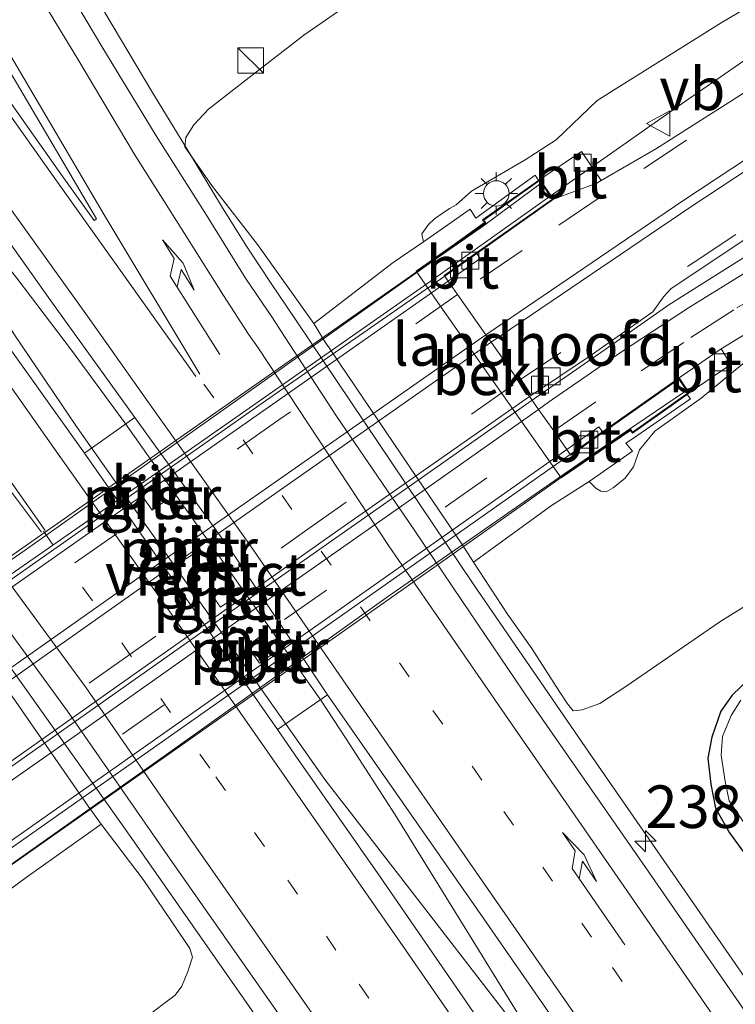
# Model space of a CAD drawing. Units: metres. Extents: x 239987 to 241140, y 450078 to 456251.
# Drawn here: x 240326 to 240368, y 456033 to 456091 of the extents above; entities that cross this region are included whole.
import ezdxf
from ezdxf.enums import TextEntityAlignment as Align

# ---------------------------------------------------------------- set-up
doc = ezdxf.new("R2010")
doc.units = ezdxf.units.M
doc.linetypes.add('VW-1-3_STREEP', pattern=[4, 1, -3])
doc.linetypes.add('VW-3-9_STREEP', pattern=[12, 3, -9])
doc.layers.get('0').update_dxf_attribs({"lineweight": 25})
for name, color, linetype, lineweight in [('B-ME-AM-KILOMETR-S-B1', 7, 'Continuous', 18), ('B-ME-BV-GELEIDECONSTRUCTIE-GELEIDERAIL-L-B1', 213, 'BV-GELEIDERAIL', 18), ('B-ME-BV-GELEIDECONSTRUCTIE-GELEIDERAIL-L-B2', 213, 'BV-GELEIDERAIL', 18), ('B-ME-GW-INSTEEKWATERGANG-L-B1', 10, 'Continuous', 25), ('B-ME-GW-KRUINLIJN-L-B1', 93, 'Continuous', 18), ('B-ME-GW-TEENLIJN-L-B1', 93, 'Continuous', 18), ('B-ME-IE-GRASLAND-GV-B6', 93, 'Continuous', 18), ('B-ME-IE-INRICHTINGSELEMENT-S-B1', 253, 'Continuous', 18), ('B-ME-IE-MEUBILAIR_WEGMEUBILAIR-LICHTMAST-S-B1', 8, 'Continuous', 18), ('B-ME-KW-LANDHOOFD-GV-B6', 173, 'Continuous', 18), ('B-ME-KW-LEUNING-L-B2', 8, 'Continuous', 18), ('B-ME-KW-PIJLER-GV-B6', 173, 'Continuous', 18), ('B-ME-KW-VIADUCT-GV-B7', 173, 'Continuous', 18), ('B-ME-OB-BEKLEDING-GV-B6', 253, 'Continuous', 18), ('B-ME-OG-WATER-GV-B6', 153, 'Continuous', 18), ('B-ME-VH-VERH_SOORT-BITUMEN-GV-B6', 8, 'IE-TERREINAFSCHEIDING-NATUURLIJK-HOUTWAL', 18), ('B-ME-VH-VERH_SOORT-BITUMEN-GV-B7', 8, 'IE-TERREINAFSCHEIDING-NATUURLIJK-HOUTWAL', 18), ('B-ME-VH-VERH_SOORT-GV-B6', 8, 'Continuous', 18), ('B-ME-VV-KOLK-S-B1', 8, 'Continuous', 18), ('B-ME-VW-MARKERING-13STREEP-045-L-B1', 255, 'VW-1-3_STREEP', 18), ('B-ME-VW-MARKERING-39STREEP-015-L-B1', 255, 'VW-3-9_STREEP', 18), ('B-ME-VW-MARKERING-39STREEP-015-L-B2', 255, 'VW-3-9_STREEP', 18), ('B-ME-VW-MARKERING-PIJLRE750-S-B1', 7, 'Continuous', 18), ('B-ME-VW-MARKERING-STREEP-015-L-B1', 7, 'Continuous', 18), ('B-ME-VW-MARKERING-STREEP-015-L-B2', 7, 'Continuous', 18), ('B-ME-VW-MARKERING-VLAKMARK-GV-B6', 7, 'Continuous', 18), ('B-ME-VW-MEUBILAIR_WEGMEUBILAIR-VERKEERSBORD-S-B1', 8, 'Continuous', 18)]:
    doc.layers.add(name, color=color, linetype=linetype, lineweight=lineweight)
doc.styles.add('NLCS-ISO', font='NLCS-ISO.TTF')
doc.linetypes.add('BV-GELEIDERAIL', pattern='A,10,-3,[108,NLCS.SHX,S=1,R=0,X=0,Y=0],-3', length=16)
doc.linetypes.add('IE-TERREINAFSCHEIDING-NATUURLIJK-HOUTWAL', pattern='A,7,-1.5,[67,NLCS.SHX,S=0.75,R=45,X=0,Y=0],-1.5,7,-1.5,[70,NLCS.SHX,S=0.75,R=0,X=0,Y=0],-1.5', length=20)

# ---------------------------------------------------------------- blocks, each defined once
blk = doc.blocks.new('d34gz_FeatureWriter_4_28_FMEBLOCK31')
at = {"layer": 'B-ME-VW-MARKERING-STREEP-015-L-B1'}
blk.add_polyline3d([(-28.979, -90.136, 22.916), (-34.606, -80.765, 22.766), (-41.833, -68.515, 22.621), (-48.534, -57.14, 22.494), (-50.437, -53.927, 22.458), (-52.54, -50.263, 22.426), (-58.092, -40.688, 22.355), (-63.794, -30.857, 22.315), (-69.309, -21.179, 22.269), (-72.659, -14.838, 22.259)], dxfattribs=at)
blk = doc.blocks.new('kast')
blk.add_line((-0.75, -0.75), (0.75, 0.75))
blk.add_lwpolyline([(-0.75, 0.75), (0.75, 0.75), (0.75, -0.75), (-0.75, -0.75)], close=True)
blk = doc.blocks.new('verkeersbord')
for p, q in [((0, 0.75), (-0.75, -0.625)), ((0.75, -0.625), (0, 0.75)), ((-0.75, -0.625), (0.75, -0.625))]:
    blk.add_line(p, q)
blk = doc.blocks.new('hecto')
for p, q in [((0, 0.625), (-0.625, 0)), ((0, -0.625), (0, 0.625)), ((-0.625, 0), (0.625, 0)), ((0.625, 0), (0, -0.625))]:
    blk.add_line(p, q)
blk = doc.blocks.new('kolk')
blk.add_lwpolyline([(-0.5, -0.5), (0.5, -0.5), (0.5, 0.5), (-0.5, 0.5)], close=True)
blk = doc.blocks.new('lantaarnpaal')
for p, q in [((0, 0.75), (0, 1.25)), ((-0.884, 0.884), (-0.53, 0.53)), ((0.53, 0.53), (0.884, 0.884)), ((-0.75, 0), (-1.25, 0)), ((0.75, 0), (1.25, 0)), ((-0.53, -0.53), (-0.884, -0.884)), ((0.53, -0.53), (0.884, -0.884)), ((0, -0.75), (0, -1.25))]:
    blk.add_line(p, q)
blk.add_circle((0, 0), 0.75)
blk = doc.blocks.new('pijlr')
for p, q in [((0, 0, 0.1), (5.45, 0, 0.1)), ((5.45, -0.75, 0.1), (4.7, 0, 0.1)), ((6.2, -0.75, 0.1), (5.45, 0, 0.1)), ((4, -0.75, 0.1), (5.45, -0.75, 0.1)), ((5.7, -1.05, 0.1), (4, -0.75, 0.1)), ((7.5, -0.75, 0.1), (5.7, -1.05, 0.1)), ((7.5, -0.75, 0.1), (6.2, -0.75, 0.1))]:
    blk.add_line(p, q)

msp = doc.modelspace()

# ---------------------------------------------------------------- linework, layer by layer
at = {"layer": 'B-ME-BV-GELEIDECONSTRUCTIE-GELEIDERAIL-L-B1'}
for points in [[(240387.229, 455985.047, 24.565), (240375.968, 456001.492, 24.303), (240362.419, 456021.361, 24.058), (240357.896, 456027.95, 23.98), (240352.296, 456037.038, 23.934), (240348.068, 456043.844, 23.899), (240345.205, 456048.323, 23.867), (240343.701, 456050.591, 23.72), (240332.19, 456066.875, 23.646), (240329.049, 456071.151, 23.63), (240325.846, 456075.368, 23.573), (240322.549, 456079.579, 23.505), (240319.236, 456083.848, 23.427), (240316.772, 456086.981, 23.361), (240314.228, 456090.112, 23.343), (240309.548, 456096.583, 23.277), (240304.875, 456103.081, 23.243), (240300.247, 456109.518, 23.213), (240295.561, 456116.007, 23.158), (240290.885, 456122.471, 23.113), (240286.199, 456128.948, 23.056), (240279.15, 456138.63, 23.003)], [(240266.354, 456124.851, 21.66), (240274.499, 456116.096, 22.293), (240282.465, 456107.135, 22.898), (240290.227, 456097.993, 22.963), (240297.859, 456088.686, 23.046), (240305.383, 456079.335, 23.142), (240310.33, 456073.027, 23.228), (240312.746, 456069.867, 23.236), (240315.168, 456066.657, 23.255), (240317.587, 456063.466, 23.318), (240319.959, 456060.257, 23.345), (240332.324, 456042.859, 23.515), (240339.188, 456033.04, 23.645), (240342.987, 456027.579, 23.685), (240349.308, 456017.357, 23.36), (240355.61, 456007.063, 23.007)], [(240319.778, 456112.102, 21.933), (240325.337, 456101.487, 22.589), (240331.012, 456090.975, 23.146), (240333.787, 456086.329, 23.199), (240335.869, 456082.905, 23.25), (240337.936, 456079.504, 23.268), (240339.331, 456077.254, 23.293), (240340.787, 456075.065, 23.383), (240342.255, 456072.888, 23.455), (240352.7, 456057.369, 23.505), (240359.5, 456047.482, 23.657), (240364.038, 456040.917, 23.703), (240370.867, 456031.048, 23.839), (240377.648, 456021.19, 23.986), (240386.662, 456007.957, 24.139), (240393.451, 455998.086, 23.898), (240400.234, 455988.167, 23.623)], [(240357.192, 456080.193, 29.595), (240365.338, 456085.914, 29.472), (240373.003, 456091.211, 29.385), (240378.446, 456095.032, 29.298), (240388.317, 456101.862, 28.71), (240398.081, 456108.703, 28.089)], [(240357.896, 456027.95, 23.98), (240355.383, 456031.139, 23.921), (240350.49, 456037.499, 23.926), (240346.396, 456042.772, 23.935), (240343.94, 456045.937, 23.909), (240341.664, 456049.159, 23.865), (240329.389, 456066.592, 23.683), (240325.66, 456072.101, 23.619), (240323.518, 456075.469, 23.565), (240319.931, 456081.107, 23.471), (240316.387, 456086.726, 23.364), (240314.228, 456090.112, 23.343)], [(240384.341, 456086.666, 28.435), (240373.157, 456079.48, 29.077), (240364.164, 456073.816, 29.54), (240360.873, 456071.49, 29.579), (240356.119, 456068.205, 29.65)]]:
    msp.add_polyline3d(points, dxfattribs=at)
at = {"layer": 'B-ME-BV-GELEIDECONSTRUCTIE-GELEIDERAIL-L-B2'}
for points in [[(240309.331, 456046.39, 29.598), (240320.589, 456054.589, 29.683), (240333.76, 456063.721, 29.726), (240350.133, 456075.184, 29.639), (240357.192, 456080.193, 29.595)], [(240356.119, 456068.205, 29.65), (240338.991, 456056.185, 29.729), (240321.073, 456043.565, 29.66)]]:
    msp.add_polyline3d(points, dxfattribs=at)
at = {"layer": 'B-ME-GW-INSTEEKWATERGANG-L-B1'}
msp.add_polyline3d([(240368.875, 456051.834, 22.468), (240367.881, 456050.888, 22.504), (240367.208, 456049.946, 22.537), (240366.674, 456048.422, 22.546), (240366.451, 456047.171, 22.724), (240366.629, 456045.653, 22.656), (240366.895, 456044.242, 22.698), (240367.713, 456042.797, 22.837), (240368.722, 456041.419, 22.763)], dxfattribs=at)
at = {"layer": 'B-ME-GW-KRUINLIJN-L-B1'}
for points in [[(240428.174, 456133.671, 27.751), (240425.924, 456131.171, 27.744), (240422.976, 456128.455, 27.706), (240419.336, 456125.403, 27.763), (240408.864, 456117.421, 27.977), (240398.134, 456110.078, 28.056), (240387.049, 456102.784, 28.306), (240377.258, 456096.318, 28.457), (240367.233, 456090.369, 28.604), (240359.936, 456085.812, 28.543), (240357.542, 456083.495, 28.757), (240355.711, 456082.33, 28.736), (240352.554, 456080.481, 28.703), (240351.666, 456079.683, 28.555), (240351.277, 456079.474, 28.324), (240350.846, 456079.178, 28.14), (240350.396, 456078.857, 28.057), (240350.026, 456078.519, 27.997), (240349.643, 456077.983, 27.971), (240349.737, 456077.497, 27.954)], [(240418.4373, 456101.4352, 27.9954), (240415.45, 456099.945, 28.033), (240409.904, 456096.394, 28.127), (240405.466, 456093.868, 28.158), (240398.371, 456089.563, 28.241), (240391.264, 456085.11, 28.315), (240382.894, 456079.65, 28.505), (240377.107, 456075.937, 28.527), (240372.704, 456073.271, 28.567), (240368.953, 456070.716, 28.655), (240366.064, 456068.328, 28.684), (240363.338, 456066.387, 28.758), (240362.433, 456065.284, 28.621), (240362.084, 456064.294, 28.3), (240361.589, 456063.619, 28.126), (240360.876, 456063.066, 28.091), (240360.477, 456062.831, 28.054), (240360.158, 456062.867, 28.044), (240359.863, 456063.034, 28.027), (240359.483, 456063.432, 28.052)]]:
    msp.add_polyline3d(points, dxfattribs=at)
at = {"layer": 'B-ME-GW-TEENLIJN-L-B1'}
for points in [[(240421.909, 456144.954, 22.226), (240420.685, 456142.313, 22.176), (240419.211, 456139.897, 22.204), (240417.217, 456138.034, 22.14), (240414.045, 456135.582, 22.111), (240407.504, 456131.014, 22.096), (240401.134, 456126.604, 22.143), (240394.736, 456122.588, 22.097), (240386.754, 456117.463, 22.074), (240378.794, 456112.656, 22.138), (240371.933, 456108.404, 22.083), (240364.107, 456103.293, 22.106), (240356.076, 456098.373, 22.105), (240349.069, 456094.07, 22.119), (240342.707, 456089.644, 22.235), (240339.488, 456087.16, 22.351), (240337.11, 456085.307, 22.36), (240336.242, 456084.385, 22.449), (240335.778, 456083.644, 22.498), (240335.717, 456083.095, 22.506), (240337.351, 456080.759, 22.477), (240339.978, 456077.346, 22.64), (240343.291, 456072.709, 22.723)], [(240352.678, 456058.69, 22.843), (240354.681, 456055.637, 22.9), (240356.104, 456053.624, 22.903), (240357.71, 456051.117, 22.889), (240358.198, 456050.369, 22.917), (240358.531, 456049.956, 22.999), (240359.068, 456050.01, 22.882), (240360.11, 456050.391, 22.757), (240361.638, 456051.383, 22.699), (240367.156, 456055.18, 22.562), (240370.328, 456057.167, 22.553), (240372.72, 456058.952, 22.509), (240374.968, 456060.829, 22.557), (240377.587, 456062.894, 22.58), (240381.499, 456065.591, 22.643), (240386.09, 456068.487, 22.669), (240390.536, 456071.486, 22.75), (240394.875, 456074.289, 22.737), (240400.378, 456078.093, 22.781), (240407.097, 456082.474, 22.657), (240413.268, 456086.284, 22.661), (240419.541, 456089.935, 22.771), (240425.349, 456093.357, 22.758), (240431.385, 456095.896, 22.733)], [(240330.802, 456043.309, 22.872), (240333.276, 456040.046, 22.834), (240335.739, 456036.418, 22.859), (240336.005, 456036.002, 22.906), (240336.161, 456035.487, 22.902), (240335.896, 456034.653, 22.81), (240335.549, 456033.792, 22.779), (240335.141, 456033.256, 22.76), (240334.436, 456032.727, 22.792), (240333.629, 456032.102, 22.813), (240332.909, 456031.609, 22.847), (240331.864, 456030.568, 22.856), (240330.55, 456029.691, 22.818), (240324.807, 456026.039, 22.923), (240319.531, 456022.827, 23.042), (240312.719, 456018.047, 23.079), (240305.822, 456012.868, 23.096), (240299.079, 456007.863, 23.06), (240293.023, 456003.462, 23.087), (240286.265, 455998.463, 23.134), (240279.269, 455992.657, 23.168)]]:
    msp.add_polyline3d(points, dxfattribs=at)
at = {"layer": 'B-ME-IE-GRASLAND-GV-B6'}
for points in [[(240277.779, 456143.536, 22.385), (240287.114, 456130.795, 22.458), (240295.933, 456118.653, 22.513), (240304.583, 456106.581, 22.629), (240310.415, 456098.517, 22.666), (240318.066, 456087.821, 22.761), (240324.782, 456078.321, 22.835), (240327.844, 456074.036, 22.89), (240332.782, 456067.188, 22.98), (240329.814, 456065.087, 22.994), (240324.404, 456072.677, 22.918), (240316.707, 456083.545, 22.823), (240308.931, 456094.479, 22.722), (240300.057, 456106.694, 22.625), (240291.543, 456118.517, 22.543), (240282.963, 456130.259, 22.45), (240276.682, 456138.869, 22.405)], [(240428.174, 456133.671, 27.751), (240425.924, 456131.171, 27.744), (240422.976, 456128.455, 27.706), (240419.336, 456125.403, 27.763), (240408.864, 456117.421, 27.977), (240398.134, 456110.078, 28.056), (240387.049, 456102.784, 28.306), (240377.258, 456096.318, 28.457), (240367.233, 456090.369, 28.604), (240359.936, 456085.812, 28.543), (240357.542, 456083.495, 28.757), (240355.711, 456082.33, 28.736), (240352.554, 456080.481, 28.703), (240351.666, 456079.683, 28.555), (240351.277, 456079.474, 28.324), (240350.846, 456079.178, 28.14), (240350.396, 456078.857, 28.057), (240350.026, 456078.519, 27.997), (240349.643, 456077.983, 27.971), (240349.737, 456077.497, 27.954)], [(240279.778, 456114.026, 22.209), (240283.217, 456109.939, 22.258), (240286.795, 456105.532, 22.308), (240290.13, 456101.355, 22.349), (240296.655, 456092.818, 22.417), (240304.549, 456082.549, 22.524), (240310.594, 456074.601, 22.577), (240317.176, 456065.837, 22.684), (240321.732, 456059.625, 22.733), (240328.814, 456049.937, 22.733), (240334.728, 456041.437, 22.906), (240341.864, 456031.246, 23.035), (240349.441, 456020.203, 23.161), (240358.894, 456006.567, 23.338), (240367.343, 455994.165, 23.505), (240375.584, 455981.954, 23.679), (240383.763, 455969.823, 23.861), (240392.182, 455957.233, 24.055), (240399.487, 455946.487, 24.23), (240406.626, 455935.634, 24.399), (240414.732, 455923.324, 24.589), (240422.862, 455911.004, 24.769)], [(240352.678, 456058.69, 22.843), (240357.258, 456062.025, 26.401), (240359.483, 456063.432, 28.052), (240359.863, 456063.034, 28.027), (240360.158, 456062.867, 28.044), (240360.477, 456062.831, 28.054), (240360.876, 456063.066, 28.091), (240361.589, 456063.619, 28.126), (240362.084, 456064.294, 28.3), (240362.433, 456065.284, 28.621), (240363.338, 456066.387, 28.758), (240366.064, 456068.328, 28.684), (240368.953, 456070.716, 28.655), (240372.704, 456073.271, 28.567), (240377.107, 456075.937, 28.527), (240382.894, 456079.65, 28.505), (240391.264, 456085.11, 28.315), (240398.371, 456089.563, 28.241), (240405.466, 456093.868, 28.158), (240409.904, 456096.394, 28.127), (240415.45, 456099.945, 28.033), (240421.883, 456103.154, 27.952), (240426.487, 456105.287, 27.881)], [(240375.719, 456090.923, 28.683), (240370.259, 456087.333, 28.741), (240363.431, 456082.991, 28.775), (240360.181, 456081.101, 28.781), (240359.024, 456082.808, 28.871), (240356.574, 456081.173, 28.85), (240356.495, 456081.117, 28.881), (240356.294, 456081.421, 28.912), (240352.807, 456078.89, 28.905), (240352.481, 456079.429, 28.924), (240351.173, 456078.512, 27.993), (240349.737, 456077.497, 27.954), (240349.643, 456077.983, 27.971), (240350.026, 456078.519, 27.997), (240350.396, 456078.857, 28.057), (240350.846, 456079.178, 28.14), (240351.277, 456079.474, 28.324), (240351.666, 456079.683, 28.555), (240352.554, 456080.481, 28.703), (240355.711, 456082.33, 28.736), (240357.542, 456083.495, 28.757), (240359.936, 456085.812, 28.543), (240367.233, 456090.369, 28.604), (240377.258, 456096.318, 28.457)], [(240431.385, 456095.896, 22.733), (240425.349, 456093.357, 22.758), (240419.541, 456089.935, 22.771), (240413.268, 456086.284, 22.661), (240407.097, 456082.474, 22.657), (240400.378, 456078.093, 22.781), (240394.875, 456074.289, 22.737), (240390.536, 456071.486, 22.75), (240386.09, 456068.487, 22.669), (240381.499, 456065.591, 22.643), (240377.587, 456062.894, 22.58), (240374.968, 456060.829, 22.557), (240372.72, 456058.952, 22.509), (240370.328, 456057.167, 22.553), (240367.156, 456055.18, 22.562), (240361.638, 456051.383, 22.699), (240360.11, 456050.391, 22.757), (240359.068, 456050.01, 22.882), (240358.531, 456049.956, 22.999), (240358.198, 456050.369, 22.917), (240357.71, 456051.117, 22.889), (240356.104, 456053.624, 22.903), (240354.681, 456055.637, 22.9), (240352.678, 456058.69, 22.843)], [(240400.986, 455982.261, 23.914), (240393.53, 455994.656, 23.72), (240390.514, 455999.976, 23.638), (240389.639, 456001.352, 23.621), (240388.983, 456002.503, 23.599), (240388.35, 456003.542, 23.585), (240380.101, 456015.677, 23.391), (240371.44, 456028.244, 23.233), (240362.938, 456040.535, 23.069), (240356.052, 456050.451, 22.972), (240351.997, 456056.449, 22.899), (240349.196, 456060.591, 22.899), (240344.621, 456067.27, 22.751), (240341.328, 456072.336, 22.722), (240340.866, 456073.043, 22.752), (240339.281, 456075.371, 22.697), (240336.983, 456079.065, 22.651), (240334.024, 456083.725, 22.602), (240330.905, 456088.878, 22.542), (240327.478, 456094.652, 22.475)], [(240349.069, 456094.07, 22.119), (240342.707, 456089.644, 22.235), (240339.488, 456087.16, 22.351), (240337.11, 456085.307, 22.36), (240336.242, 456084.385, 22.449), (240335.778, 456083.644, 22.498), (240335.717, 456083.095, 22.506), (240337.351, 456080.759, 22.477), (240339.978, 456077.346, 22.64), (240343.291, 456072.709, 22.723), (240343.911, 456071.714, 22.7), (240352.045, 456059.677, 22.747), (240352.678, 456058.69, 22.843), (240354.681, 456055.637, 22.9), (240356.104, 456053.624, 22.903), (240357.71, 456051.117, 22.889), (240358.198, 456050.369, 22.917), (240358.531, 456049.956, 22.999), (240359.068, 456050.01, 22.882), (240360.11, 456050.391, 22.757), (240361.638, 456051.383, 22.699), (240367.156, 456055.18, 22.562), (240370.328, 456057.167, 22.553)], [(240349.737, 456077.497, 27.954), (240347.968, 456076.287, 26.632), (240343.291, 456072.709, 22.723), (240339.978, 456077.346, 22.64), (240337.351, 456080.759, 22.477), (240335.717, 456083.095, 22.506), (240335.778, 456083.644, 22.498), (240336.242, 456084.385, 22.449), (240337.11, 456085.307, 22.36), (240339.488, 456087.16, 22.351), (240342.707, 456089.644, 22.235), (240349.069, 456094.07, 22.119)], [(240398.233, 456094.018, 28.42), (240390.201, 456088.981, 28.517), (240382.018, 456083.67, 28.625), (240378.306, 456081.297, 28.665), (240374.313, 456078.96, 28.712), (240369.688, 456076.341, 28.751), (240365.303, 456073.622, 28.825), (240361.311, 456070.997, 28.872), (240357.09, 456068.099, 28.954), (240356.502, 456067.662, 28.913), (240355.965, 456068.424, 28.919), (240359.528, 456070.82, 28.878), (240363.221, 456073.391, 28.853), (240363.846, 456074.269, 28.854), (240364.272, 456074.742, 28.878), (240372.935, 456080.516, 28.795), (240380.264, 456085.301, 28.69), (240387.35, 456089.886, 28.609), (240394.015, 456094.138, 28.523)], [(240368.953, 456070.716, 28.655), (240366.064, 456068.328, 28.684), (240363.338, 456066.387, 28.758), (240362.433, 456065.284, 28.621), (240362.084, 456064.294, 28.3), (240361.589, 456063.619, 28.126), (240360.876, 456063.066, 28.091), (240360.477, 456062.831, 28.054), (240360.158, 456062.867, 28.044), (240359.863, 456063.034, 28.027), (240359.483, 456063.432, 28.052), (240360.962, 456064.476, 28.056), (240362.021, 456065.221, 28.656), (240361.639, 456065.685, 28.653), (240361.962, 456065.902, 28.803), (240365.434, 456068.288, 28.805), (240365.242, 456068.546, 28.809), (240365.359, 456068.629, 28.74), (240367.804, 456070.296, 28.738), (240367.224, 456071.222, 28.725), (240370.593, 456073.277, 28.654)], [(240368.875, 456051.834, 22.468), (240367.881, 456050.888, 22.504), (240367.208, 456049.946, 22.537), (240366.674, 456048.422, 22.546), (240366.451, 456047.171, 22.724), (240366.629, 456045.653, 22.656), (240366.895, 456044.242, 22.698), (240367.713, 456042.797, 22.837), (240368.722, 456041.419, 22.763)], [(240368.722, 456041.419, 22.763), (240367.713, 456042.797, 22.837), (240366.895, 456044.242, 22.698), (240366.629, 456045.653, 22.656), (240366.451, 456047.171, 22.724), (240366.674, 456048.422, 22.546), (240367.208, 456049.946, 22.537), (240367.881, 456050.888, 22.504), (240368.875, 456051.834, 22.468)], [(240333.629, 456032.102, 22.813), (240334.436, 456032.727, 22.792), (240335.141, 456033.256, 22.76), (240335.549, 456033.792, 22.779), (240335.896, 456034.653, 22.81), (240336.161, 456035.487, 22.902), (240336.005, 456036.002, 22.906), (240335.739, 456036.418, 22.859), (240333.276, 456040.046, 22.834), (240330.802, 456043.309, 22.872), (240330.04, 456044.36, 22.812), (240325.412, 456051.042, 22.764)], [(240391.708, 455975.042, 24.11), (240383.52, 455987.198, 23.914), (240375.021, 455999.694, 23.733), (240366.717, 456011.916, 23.577), (240357.978, 456024.546, 23.419), (240347.187, 456040.209, 23.235), (240342.386, 456047.099, 23.14), (240341.157, 456048.861, 23.112), (240344.104, 456050.899, 23.12), (240353.119, 456037.996, 23.291), (240361.675, 456025.659, 23.441), (240369.743, 456014.01, 23.609), (240376.599, 456003.966, 23.734), (240385.054, 455991.581, 23.922), (240393.264, 455979.335, 24.09)], [(240368.39, 456050.58, 21.74), (240367.817, 456049.687, 21.775), (240367.319, 456048.457, 21.753), (240367.236, 456047.351, 21.776), (240367.471, 456045.804, 21.743), (240367.696, 456044.681, 21.871), (240368.559, 456043.403, 21.773)], [(240321.354, 456036.639, 28.769), (240322.764, 456037.604, 28.066), (240324.192, 456038.574, 28.067), (240326.404, 456040.163, 26.481), (240330.802, 456043.309, 22.872), (240333.276, 456040.046, 22.834), (240335.739, 456036.418, 22.859), (240336.005, 456036.002, 22.906), (240336.161, 456035.487, 22.902), (240335.896, 456034.653, 22.81), (240335.549, 456033.792, 22.779), (240335.141, 456033.256, 22.76), (240334.436, 456032.727, 22.792), (240333.629, 456032.102, 22.813)]]:
    msp.add_polyline3d(points, dxfattribs=at)
at = {"layer": 'B-ME-KW-LANDHOOFD-GV-B6'}
msp.add_polyline3d([(240357.385, 456080.003, 28.825), (240352.868, 456076.82, 28.864), (240350.987, 456075.494, 28.89), (240351.194, 456075.2, 28.908), (240351.747, 456074.415, 28.968), (240353.41, 456072.052, 29.045), (240353.715, 456071.619, 29.044), (240355.325, 456069.333, 28.983), (240355.965, 456068.424, 28.919), (240356.502, 456067.662, 28.913), (240357.39, 456066.401, 28.884), (240358.158, 456065.309, 28.83), (240358.359, 456065.024, 28.828), (240360.251, 456066.35, 28.802), (240364.758, 456069.513, 28.72), (240365.359, 456068.629, 28.74), (240365.242, 456068.546, 28.809), (240362.015, 456066.262, 28.8), (240361.897, 456066.43, 28.8), (240361.351, 456066.058, 28.605), (240360.371, 456065.388, 28.053), (240358.801, 456064.315, 28.054), (240357.833, 456063.654, 27.344), (240354.434, 456068.471, 27.285), (240350.715, 456073.757, 27.204), (240349.316, 456075.778, 27.119), (240350.226, 456076.426, 27.95), (240351.697, 456077.474, 28), (240353.328, 456078.636, 28.893), (240353.213, 456078.8, 28.893), (240356.495, 456081.117, 28.881), (240356.574, 456081.173, 28.85), (240357.385, 456080.003, 28.825)], dxfattribs=at)
at = {"layer": 'B-ME-KW-LEUNING-L-B2'}
for points in [[(240308.752, 456047.333, 28.9318), (240312.163, 456049.603, 28.9666), (240313.42, 456050.442, 28.9917), (240315.236, 456051.721, 29.0373), (240326.27, 456059.362, 29.1061), (240339.293, 456068.58, 29.0908), (240350.366, 456076.421, 29.023), (240353.266, 456078.447, 28.8913), (240356.592, 456080.915, 28.8868)], [(240365.132, 456068.745, 28.815), (240361.678, 456066.386, 28.8787), (240358.804, 456064.424, 28.9384), (240347.682, 456056.691, 28.9962), (240334.636, 456047.389, 29.0361), (240323.767, 456039.715, 28.9409), (240321.907, 456038.438, 28.9066), (240320.638, 456037.536, 28.8871), (240317.332, 456035.114, 28.8366)]]:
    msp.add_polyline3d(points, dxfattribs=at)
at = {"layer": 'B-ME-KW-PIJLER-GV-B6'}
for points in [[(240334.459, 456062.217, 22.913), (240333.795, 456061.755, 22.913), (240333.086, 456062.74, 22.9), (240333.75, 456063.202, 22.9), (240334.459, 456062.217, 22.913)], [(240336.469, 456059.346, 22.993), (240335.803, 456058.897, 23.011), (240335.383, 456059.477, 22.965), (240336.049, 456059.926, 22.947), (240336.469, 456059.346, 22.993)], [(240338.478, 456056.495, 22.972), (240337.807, 456056.041, 23.003), (240337.393, 456056.643, 22.998), (240338.064, 456057.097, 22.967), (240338.478, 456056.495, 22.972)], [(240340.769, 456053.235, 22.98), (240340.101, 456052.755, 23.008), (240339.39, 456053.783, 23.077), (240340.058, 456054.263, 23.049), (240340.769, 456053.235, 22.98)]]:
    msp.add_polyline3d(points, dxfattribs=at)
at = {"layer": 'B-ME-KW-VIADUCT-GV-B7'}
for points in [[(240315.246, 456051.847, 29.05), (240326.131, 456059.491, 29.131), (240339.236, 456068.685, 29.103), (240350.353, 456076.444, 29.027), (240353.398, 456078.624, 28.893), (240353.283, 456078.788, 28.893), (240356.562, 456081.103, 28.881), (240357.316, 456080.015, 28.925), (240350.958, 456075.535, 28.862), (240350.987, 456075.494, 28.89), (240351.194, 456075.2, 28.908), (240351.747, 456074.415, 28.968), (240353.41, 456072.052, 29.045), (240353.715, 456071.619, 29.044), (240355.325, 456069.333, 28.983), (240355.965, 456068.424, 28.919), (240356.502, 456067.662, 28.913), (240357.39, 456066.401, 28.884), (240358.158, 456065.309, 28.83), (240358.359, 456065.024, 28.828)], [(240358.359, 456065.024, 28.828), (240358.389, 456064.982, 28.829), (240364.745, 456069.443, 28.849), (240365.29, 456068.641, 28.806), (240362.027, 456066.332, 28.879), (240361.909, 456066.5, 28.88), (240358.826, 456064.367, 28.948), (240347.745, 456056.548, 29.031), (240334.653, 456047.337, 29.048), (240323.787, 456039.699, 28.945)]]:
    msp.add_polyline3d(points, dxfattribs=at)
at = {"layer": 'B-ME-OB-BEKLEDING-GV-B6'}
for points in [[(240356.495, 456081.117, 28.881), (240353.213, 456078.8, 28.893), (240353.328, 456078.636, 28.893), (240351.697, 456077.474, 28), (240350.226, 456076.426, 27.95), (240349.316, 456075.778, 27.119), (240350.715, 456073.757, 27.204), (240354.434, 456068.471, 27.285), (240357.833, 456063.654, 27.344), (240358.801, 456064.315, 28.054), (240360.371, 456065.388, 28.053), (240361.351, 456066.058, 28.605), (240361.897, 456066.43, 28.8), (240362.015, 456066.262, 28.8), (240365.242, 456068.546, 28.809), (240365.434, 456068.288, 28.805), (240361.962, 456065.902, 28.803), (240361.639, 456065.685, 28.653), (240362.021, 456065.221, 28.656), (240360.962, 456064.476, 28.056), (240359.483, 456063.432, 28.052), (240357.258, 456062.025, 26.401), (240352.678, 456058.69, 22.843), (240352.045, 456059.677, 22.747), (240343.911, 456071.714, 22.7), (240343.291, 456072.709, 22.723), (240347.968, 456076.287, 26.632), (240349.737, 456077.497, 27.954), (240351.173, 456078.512, 27.993), (240352.481, 456079.429, 28.924), (240352.807, 456078.89, 28.905), (240356.294, 456081.421, 28.912), (240356.495, 456081.117, 28.881)], [(240325.412, 456051.042, 22.764), (240330.04, 456044.36, 22.812), (240330.802, 456043.309, 22.872)], [(240330.802, 456043.309, 22.872), (240326.404, 456040.163, 26.481), (240324.192, 456038.574, 28.067)]]:
    msp.add_polyline3d(points, dxfattribs=at)
at = {"layer": 'B-ME-OG-WATER-GV-B6'}
msp.add_polyline3d([(240368.559, 456043.403, 21.773), (240367.696, 456044.681, 21.871), (240367.471, 456045.804, 21.743), (240367.236, 456047.351, 21.776), (240367.319, 456048.457, 21.753), (240367.817, 456049.687, 21.775), (240368.39, 456050.58, 21.74)], dxfattribs=at)
at = {"layer": 'B-ME-VH-VERH_SOORT-BITUMEN-GV-B6'}
for points in [[(240393.264, 455979.335, 24.09), (240385.054, 455991.581, 23.922), (240376.599, 456003.966, 23.734), (240369.743, 456014.01, 23.609), (240361.675, 456025.659, 23.441), (240353.119, 456037.996, 23.291), (240344.104, 456050.899, 23.12), (240338.647, 456059.052, 22.98), (240332.782, 456067.188, 22.98), (240327.844, 456074.036, 22.89), (240324.782, 456078.321, 22.835), (240318.066, 456087.821, 22.761), (240310.415, 456098.517, 22.666), (240304.583, 456106.581, 22.629), (240295.933, 456118.653, 22.513), (240287.114, 456130.795, 22.458), (240277.779, 456143.536, 22.385)], [(240276.682, 456138.869, 22.405), (240282.963, 456130.259, 22.45), (240291.543, 456118.517, 22.543), (240300.057, 456106.694, 22.625), (240308.931, 456094.479, 22.722), (240316.707, 456083.545, 22.823), (240324.404, 456072.677, 22.918), (240329.814, 456065.087, 22.994), (240335.964, 456056.311, 22.994), (240341.157, 456048.861, 23.112), (240342.386, 456047.099, 23.14), (240347.187, 456040.209, 23.235), (240357.978, 456024.546, 23.419), (240366.717, 456011.916, 23.577), (240375.021, 455999.694, 23.733), (240383.52, 455987.198, 23.914), (240391.708, 455975.042, 24.11)], [(240375.584, 455981.954, 23.679), (240367.343, 455994.165, 23.505), (240358.894, 456006.567, 23.338), (240349.441, 456020.203, 23.161), (240341.864, 456031.246, 23.035), (240334.728, 456041.437, 22.906), (240328.814, 456049.937, 22.733), (240321.732, 456059.625, 22.733), (240317.176, 456065.837, 22.684), (240310.594, 456074.601, 22.577), (240304.549, 456082.549, 22.524), (240296.655, 456092.818, 22.417), (240290.13, 456101.355, 22.349), (240286.795, 456105.532, 22.308), (240283.217, 456109.939, 22.258), (240279.778, 456114.026, 22.209)], [(240327.478, 456094.652, 22.475), (240330.905, 456088.878, 22.542), (240334.024, 456083.725, 22.602), (240336.983, 456079.065, 22.651), (240339.281, 456075.371, 22.697), (240340.866, 456073.043, 22.752), (240341.328, 456072.336, 22.722), (240344.621, 456067.27, 22.751), (240349.196, 456060.591, 22.899), (240351.997, 456056.449, 22.899), (240356.052, 456050.451, 22.972), (240362.938, 456040.535, 23.069), (240371.44, 456028.244, 23.233), (240380.101, 456015.677, 23.391), (240388.35, 456003.542, 23.585), (240388.983, 456002.503, 23.599), (240389.639, 456001.352, 23.621), (240390.514, 455999.976, 23.638), (240393.53, 455994.656, 23.72), (240400.986, 455982.261, 23.914)], [(240394.015, 456094.138, 28.523), (240387.35, 456089.886, 28.609), (240380.264, 456085.301, 28.69), (240372.935, 456080.516, 28.795), (240364.272, 456074.742, 28.878), (240363.846, 456074.269, 28.854), (240363.221, 456073.391, 28.853), (240359.528, 456070.82, 28.878), (240355.965, 456068.424, 28.919), (240355.325, 456069.333, 28.983), (240353.715, 456071.619, 29.044), (240353.41, 456072.052, 29.045), (240351.747, 456074.415, 28.968), (240351.194, 456075.2, 28.908), (240353.077, 456076.529, 28.852), (240352.868, 456076.82, 28.864), (240357.385, 456080.003, 28.825), (240359.928, 456080.954, 28.782), (240360.181, 456081.101, 28.781), (240363.431, 456082.991, 28.775), (240370.259, 456087.333, 28.741), (240375.719, 456090.923, 28.683)], [(240360.181, 456081.101, 28.781), (240359.928, 456080.954, 28.782), (240357.385, 456080.003, 28.825), (240356.574, 456081.173, 28.85), (240359.024, 456082.808, 28.871), (240360.181, 456081.101, 28.781)], [(240351.194, 456075.2, 28.908), (240350.987, 456075.494, 28.89), (240352.868, 456076.82, 28.864), (240353.077, 456076.529, 28.852), (240351.194, 456075.2, 28.908)], [(240370.593, 456073.277, 28.654), (240367.224, 456071.222, 28.725), (240366.603, 456070.794, 28.715), (240364.758, 456069.513, 28.72), (240360.251, 456066.35, 28.802), (240360.047, 456066.635, 28.835), (240358.158, 456065.309, 28.83), (240357.39, 456066.401, 28.884), (240356.502, 456067.662, 28.913), (240357.09, 456068.099, 28.954), (240361.311, 456070.997, 28.872), (240365.303, 456073.622, 28.825), (240369.688, 456076.341, 28.751)], [(240365.359, 456068.629, 28.74), (240364.758, 456069.513, 28.72), (240366.603, 456070.794, 28.715), (240367.224, 456071.222, 28.725), (240367.804, 456070.296, 28.738), (240365.359, 456068.629, 28.74)], [(240360.251, 456066.35, 28.802), (240358.359, 456065.024, 28.828), (240358.158, 456065.309, 28.83), (240360.047, 456066.635, 28.835), (240360.251, 456066.35, 28.802)]]:
    msp.add_polyline3d(points, dxfattribs=at)
at = {"layer": 'B-ME-VH-VERH_SOORT-BITUMEN-GV-B7'}
for points in [[(240351.194, 456075.2, 28.908), (240340.689, 456067.84, 29.007), (240331.156, 456061.152, 29.015), (240321.244, 456054.202, 28.977), (240316.128, 456050.599, 28.922), (240315.926, 456050.885, 28.9), (240321.014, 456054.53, 28.957), (240330.926, 456061.479, 28.995), (240340.459, 456068.168, 28.987), (240350.987, 456075.494, 28.89), (240351.194, 456075.2, 28.908)], [(240316.128, 456050.599, 28.922), (240321.244, 456054.202, 28.977), (240331.156, 456061.152, 29.015), (240340.689, 456067.84, 29.007), (240351.194, 456075.2, 28.908), (240351.747, 456074.415, 28.968), (240353.41, 456072.052, 29.045), (240353.715, 456071.619, 29.044), (240355.325, 456069.333, 28.983), (240355.965, 456068.424, 28.919), (240344.908, 456060.683, 28.983), (240331.855, 456051.491, 28.973), (240320.933, 456043.765, 28.932), (240320.289, 456044.681, 28.987), (240318.668, 456046.986, 29.067), (240318.344, 456047.447, 29.07), (240316.68, 456049.813, 28.982), (240316.128, 456050.599, 28.922)], [(240358.158, 456065.309, 28.83), (240323.115, 456040.661, 28.843), (240322.336, 456041.769, 28.902), (240321.452, 456043.026, 28.935), (240329.069, 456048.362, 29.006), (240338.834, 456055.239, 29.036), (240348.657, 456062.138, 28.982), (240356.502, 456067.662, 28.913), (240357.39, 456066.401, 28.884), (240358.158, 456065.309, 28.83)], [(240323.115, 456040.661, 28.843), (240358.158, 456065.309, 28.83), (240358.359, 456065.024, 28.828), (240347.291, 456057.225, 28.847), (240334.215, 456048.013, 28.865), (240323.316, 456040.375, 28.844), (240323.115, 456040.661, 28.843)]]:
    msp.add_polyline3d(points, dxfattribs=at)
at = {"layer": 'B-ME-VH-VERH_SOORT-GV-B6'}
for points in [[(240344.104, 456050.899, 23.12), (240341.157, 456048.861, 23.112), (240335.964, 456056.311, 22.994), (240329.814, 456065.087, 22.994), (240332.782, 456067.188, 22.98), (240338.647, 456059.052, 22.98), (240344.104, 456050.899, 23.12)], [(240334.459, 456062.217, 22.913), (240333.75, 456063.202, 22.9), (240333.086, 456062.74, 22.9), (240333.795, 456061.755, 22.913), (240334.459, 456062.217, 22.913)], [(240336.469, 456059.346, 22.993), (240336.049, 456059.926, 22.947), (240335.383, 456059.477, 22.965), (240335.803, 456058.897, 23.011), (240336.469, 456059.346, 22.993)], [(240338.478, 456056.495, 22.972), (240338.064, 456057.097, 22.967), (240337.393, 456056.643, 22.998), (240337.807, 456056.041, 23.003), (240338.478, 456056.495, 22.972)], [(240340.769, 456053.235, 22.98), (240340.058, 456054.263, 23.049), (240339.39, 456053.783, 23.077), (240340.101, 456052.755, 23.008), (240340.769, 456053.235, 22.98)]]:
    msp.add_polyline3d(points, dxfattribs=at)
at = {"layer": 'B-ME-VW-MARKERING-13STREEP-045-L-B1'}
for points in [[(240409.89, 455962.579, 24.286), (240403.703, 455971.924, 24.145), (240395.354, 455984.325, 23.973), (240382.781, 456002.873, 23.697), (240374.409, 456015.161, 23.536), (240365.943, 456027.471, 23.358), (240359.612, 456036.677, 23.24), (240353.176, 456045.898, 23.153), (240348.904, 456051.967, 23.074), (240336.483, 456069.66, 22.925)], [(240327.409, 456060.505, 22.876), (240337.533, 456046.093, 23.049), (240341.769, 456040.016, 23.117), (240345.965, 456033.905, 23.182), (240356.547, 456018.653, 23.362), (240362.901, 456009.443, 23.483), (240371.302, 455997.152, 23.644), (240379.68, 455984.837, 23.828), (240387.945, 455972.524, 24.012), (240396.276, 455960.186, 24.205), (240404.502, 455947.785, 24.39), (240410.692, 455938.524, 24.528), (240418.858, 455926.086, 24.719), (240426.9807, 455913.6985, 24.904)]]:
    msp.add_polyline3d(points, dxfattribs=at)
at = {"layer": 'B-ME-VW-MARKERING-39STREEP-015-L-B1'}
for points in [[(240357.39, 456066.401, 28.884), (240362.531, 456069.939, 28.808), (240365.449, 456071.881, 28.774), (240368.146, 456073.625, 28.73), (240370.8, 456075.171, 28.689), (240374.409, 456077.249, 28.664), (240377.418, 456079.013, 28.627), (240380.42, 456080.812, 28.594), (240383.131, 456082.529, 28.556), (240398.641, 456092.429, 28.374), (240402.964, 456095.27, 28.328), (240406.549, 456097.361, 28.287), (240410.131, 456099.43, 28.246), (240413.449, 456101.293, 28.208), (240416.91, 456103.109, 28.156), (240420.098, 456104.66, 28.106), (240423.165, 456106.196, 28.061), (240425.807, 456107.44, 28.039), (240428.277, 456108.482, 28.009)], [(240395.59, 456103.165, 28.449), (240385.124, 456096.47, 28.589), (240377.639, 456091.679, 28.678), (240371.055, 456087.394, 28.761), (240365.198, 456083.473, 28.829), (240360.18, 456080.165, 28.873), (240355.54, 456077.006, 28.93), (240351.747, 456074.415, 28.968)], [(240355.325, 456069.333, 28.983), (240365.587, 456076.28, 28.87), (240375.891, 456083.105, 28.749), (240385.929, 456089.606, 28.619), (240398.97, 456097.869, 28.457)]]:
    msp.add_polyline3d(points, dxfattribs=at)
at = {"layer": 'B-ME-VW-MARKERING-39STREEP-015-L-B2'}
for points in [[(240351.747, 456074.415, 28.968), (240341.24, 456067.054, 29.067), (240331.707, 456060.366, 29.075), (240321.796, 456053.417, 29.037), (240316.68, 456049.813, 28.982)], [(240320.289, 456044.681, 28.987), (240331.556, 456052.617, 29.051), (240342.745, 456060.488, 29.059), (240355.325, 456069.333, 28.983)], [(240322.336, 456041.769, 28.902), (240332.061, 456048.585, 28.945), (240341.576, 456055.318, 28.952), (240351.012, 456061.927, 28.911), (240357.39, 456066.401, 28.884)]]:
    msp.add_polyline3d(points, dxfattribs=at)
at = {"layer": 'B-ME-VW-MARKERING-STREEP-015-L-B1'}
for points in [[(240187.307, 456250, 22.0147), (240194.623, 456240.553, 22.022), (240203.847, 456228.651, 22.024), (240213.012, 456216.653, 22.027), (240222.552, 456204.106, 22.047), (240230.411, 456193.743, 22.064), (240239.407, 456181.801, 22.103), (240248.106, 456170.112, 22.149), (240256.836, 456158.387, 22.194), (240264.983, 456147.32, 22.249), (240273.221, 456136.189, 22.306), (240279.149, 456128.05, 22.361), (240288.06, 456115.893, 22.448), (240296.516, 456104.111, 22.542), (240305.274, 456091.907, 22.641), (240313.117, 456080.946, 22.731), (240320.292, 456070.806, 22.82), (240325.617, 456063.254, 22.888), (240327.519, 456060.558, 22.888)], [(240336.371, 456069.593, 22.934), (240333.328, 456073.856, 22.834), (240328.134, 456081.144, 22.769), (240321.552, 456090.399, 22.685), (240313.885, 456101.136, 22.588), (240308.162, 456109.106, 22.522), (240299.424, 456121.279, 22.429), (240290.526, 456133.48, 22.355), (240281.274, 456146.139, 22.284), (240272.137, 456158.569, 22.202), (240263.209, 456170.668, 22.144), (240253.903, 456183.099, 22.106), (240247.19, 456192.104, 22.103), (240238.087, 456204.154, 22.083), (240228.757, 456216.435, 22.056), (240219.462, 456228.618, 22.045), (240210.112, 456240.736, 22.02), (240202.9749, 456250, 22.0054)], [(240434.221, 455919.6989, 24.956), (240426.305, 455931.777, 24.796), (240418.569, 455943.56, 24.614), (240413.364, 455951.362, 24.502), (240408.636, 455958.48, 24.4), (240402.43, 455967.789, 24.276), (240394.236, 455980.019, 24.08), (240385.892, 455992.355, 23.899), (240377.521, 456004.658, 23.724), (240370.607, 456014.801, 23.59), (240362.68, 456026.299, 23.42), (240354.033, 456038.762, 23.267), (240345.391, 456051.208, 23.125), (240339.572, 456059.651, 22.977), (240333.783, 456067.805, 22.977), (240329.998, 456073.135, 22.891), (240325.634, 456079.231, 22.831), (240319.023, 456088.591, 22.743), (240311.331, 456099.25, 22.652), (240305.54, 456107.305, 22.605), (240296.85, 456119.441, 22.495), (240287.958, 456131.602, 22.434), (240278.686, 456144.329, 22.365)], [(240429.7708, 455915.5238, 24.975), (240421.598, 455927.956, 24.79), (240413.345, 455940.516, 24.601), (240406.601, 455950.602, 24.453), (240398.865, 455962.291, 24.281), (240390.763, 455974.328, 24.093), (240382.535, 455986.565, 23.904), (240374.058, 455999.001, 23.72), (240365.745, 456011.236, 23.559), (240356.987, 456023.894, 23.398), (240348.691, 456035.931, 23.25), (240341.413, 456046.35, 23.13), (240334.8, 456055.827, 22.964), (240327.873, 456065.626, 22.964), (240323.131, 456072.333, 22.895), (240315.599, 456082.875, 22.803), (240307.914, 456093.743, 22.703), (240299.131, 456105.89, 22.608), (240290.575, 456117.763, 22.525), (240282.243, 456129.194, 22.437), (240275.739, 456138.138, 22.387)], [(240434.161, 456124.958, 28.016), (240425.872, 456120.12, 28.128), (240424.997, 456119.541, 28.15), (240424.18, 456118.956, 28.154), (240412.99, 456110.675, 28.322), (240412.083, 456110.045, 28.338), (240411.21, 456109.456, 28.349), (240410.282, 456108.879, 28.364), (240399.977, 456102.49, 28.49), (240388.246, 456095.061, 28.647), (240376.553, 456087.553, 28.797), (240364.971, 456079.914, 28.93), (240353.41, 456072.052, 29.045)], [(240280.42, 456121.034, 22.302), (240282.061, 456119.141, 22.323), (240283.662, 456117.265, 22.343), (240285.685, 456114.832, 22.367), (240287.363, 456112.73, 22.391), (240289.19, 456110.434, 22.415), (240291.229, 456107.811, 22.435), (240293.724, 456104.625, 22.472), (240298.109, 456098.907, 22.517), (240304.968, 456089.929, 22.604), (240312.34, 456080.269, 22.692), (240318.695, 456071.912, 22.768), (240325.468, 456062.891, 22.863), (240327.299, 456060.452, 22.863)], [(240277.595, 456119.129, 22.199), (240280.978, 456115.281, 22.259), (240284.444, 456111.142, 22.303), (240288.123, 456106.555, 22.355), (240291.219, 456102.594, 22.419), (240298.061, 456093.723, 22.471), (240305.633, 456083.773, 22.569), (240311.888, 456075.57, 22.637), (240318.561, 456066.693, 22.725), (240322.806, 456060.978, 22.794), (240329.915, 456051.311, 22.794), (240336.047, 456042.43, 22.971), (240343.204, 456032.183, 23.092), (240350.761, 456021.259, 23.21), (240360.18, 456007.604, 23.389), (240368.585, 455995.29, 23.559), (240376.986, 455982.945, 23.738), (240385.144, 455970.769, 23.915), (240393.518, 455958.365, 24.108), (240400.854, 455947.315, 24.284), (240407.883, 455936.727, 24.443), (240416.045, 455924.348, 24.637), (240424.2042, 455911.8821, 24.822)], [(240353.715, 456071.619, 29.044), (240365.44, 456079.563, 28.927), (240376.829, 456087.062, 28.801), (240388.249, 456094.429, 28.653), (240400.424, 456102.122, 28.491), (240403.497, 456104.03, 28.428), (240409.071, 456107.485, 28.354), (240411.455, 456108.937, 28.327), (240412.289, 456109.385, 28.317), (240413.07, 456109.858, 28.305), (240414.04, 456110.326, 28.29), (240415.196, 456110.873, 28.279), (240421.405, 456113.801, 28.196), (240426.86, 456116.444, 28.121)], [(240399.536, 455981.401, 23.966), (240392.115, 455993.959, 23.773), (240388.869, 455999.484, 23.68), (240388.326, 456000.363, 23.67), (240387.772, 456001.25, 23.652), (240387.179, 456002.161, 23.644), (240386.579, 456003.076, 23.624), (240378.659, 456014.751, 23.452), (240370.185, 456027.088, 23.289), (240361.511, 456039.668, 23.124), (240354.743, 456049.446, 23.021), (240350.564, 456055.499, 22.953), (240347.723, 456059.613, 22.953), (240340.028, 456071.285, 22.83), (240339.467, 456072.088, 22.785), (240337.983, 456074.359, 22.75), (240335.693, 456077.996, 22.707), (240332.742, 456082.668, 22.655), (240329.489, 456088.133, 22.585), (240326.197, 456093.572, 22.54)]]:
    msp.add_polyline3d(points, dxfattribs=at)
at = {"layer": 'B-ME-VW-MARKERING-STREEP-015-L-B2'}
for points in [[(240318.344, 456047.447, 29.07), (240333.272, 456057.969, 29.15), (240346.369, 456067.133, 29.113), (240353.41, 456072.052, 29.045)], [(240318.668, 456046.986, 29.067), (240333.53, 456057.454, 29.138), (240346.793, 456066.757, 29.108), (240353.715, 456071.619, 29.044)]]:
    msp.add_polyline3d(points, dxfattribs=at)
at = {"layer": 'B-ME-VW-MARKERING-VLAKMARK-GV-B6'}
msp.add_polyline3d([(240330.519, 456078.858, 22.775), (240330.391, 456078.758, 22.779), (240328.507, 456081.388, 22.755), (240321.887, 456090.749, 22.674), (240314.241, 456101.439, 22.58), (240316.388, 456102.845, 22.506), (240323.258, 456091.164, 22.623), (240330.519, 456078.858, 22.775)], dxfattribs=at)

# ---------------------------------------------------------------- block references
at = {"layer": 'B-ME-AM-KILOMETR-S-B1', "rotation": 90}
msp.add_blockref('hecto', (240362.778, 456042.299, 22.956), dxfattribs=at)
at = {"layer": 'B-ME-IE-INRICHTINGSELEMENT-S-B1', "rotation": 90}
msp.add_blockref('kast', (240339.581, 456088.159, 22.144), dxfattribs=at)
at = {"layer": 'B-ME-IE-MEUBILAIR_WEGMEUBILAIR-LICHTMAST-S-B1', "rotation": 90}
msp.add_blockref('lantaarnpaal', (240354.019, 456080.348, 28.57), dxfattribs=at)
at = {"layer": 'B-ME-VV-KOLK-S-B1', "rotation": 90}
for p in [(240359.1, 456082.155, 28.732), (240352.501, 456076.398, 28.852), (240351.833, 456075.887, 28.847), (240367.337, 456070.426, 28.621), (240357.272, 456069.606, 28.911), (240356.58, 456069.119, 28.907), (240359.478, 456065.885, 28.781), (240359.1, 456065.616, 28.777)]:
    msp.add_blockref('kolk', p, dxfattribs=at)
at = {"layer": 'B-ME-VW-MARKERING-PIJLRE750-S-B1'}
for p, rotation in [((240337.771, 456070.882, 22.891), 122.305), ((240361.573, 456036.223, 23.228), 124.7250000000001)]:
    msp.add_blockref('pijlr', p, dxfattribs=dict(at, rotation=rotation))
at = {"layer": 'B-ME-VW-MARKERING-STREEP-015-L-B1'}
msp.add_blockref('d34gz_FeatureWriter_4_28_FMEBLOCK31', (240365.574, 456159.8635), dxfattribs=at)
at = {"layer": 'B-ME-VW-MEUBILAIR_WEGMEUBILAIR-VERKEERSBORD-S-B1', "rotation": 90}
msp.add_blockref('verkeersbord', (240363.597, 456084.457, 28.761), dxfattribs=at)

# ---------------------------------------------------------------- texts
at = {"layer": 'B-ME-AM-KILOMETR-S-B1', "ltscale": 0.2, "style": 'NLCS-ISO'}
msp.add_text('238.0', height=2.5, dxfattribs=at).set_placement((240362.778, 456042.299, 22.956), align=Align.BOTTOM_LEFT)
at = {"layer": 'B-ME-KW-LANDHOOFD-GV-B6', "ltscale": 0.2, "style": 'NLCS-ISO'}
msp.add_text('landhoofd', height=2.5, dxfattribs=at).set_placement((240356.1693, 456071.481), align=Align.MIDDLE_CENTER)
at = {"layer": 'B-ME-KW-PIJLER-GV-B6', "ltscale": 0.2, "style": 'NLCS-ISO'}
for p in [(240333.7725, 456062.4785), (240335.926, 456059.4115), (240337.9355, 456056.569), (240340.0795, 456053.509)]:
    msp.add_text('pijler', height=2.5, dxfattribs=at).set_placement(p, align=Align.MIDDLE_CENTER)
at = {"layer": 'B-ME-KW-VIADUCT-GV-B7', "ltscale": 0.2, "style": 'NLCS-ISO'}
msp.add_text('viaduct', height=2.5, dxfattribs=at).set_placement((240336.9438, 456057.9793), align=Align.MIDDLE_CENTER)
at = {"layer": 'B-ME-OB-BEKLEDING-GV-B6', "ltscale": 0.2, "style": 'NLCS-ISO'}
msp.add_text('bekl', height=2.5, dxfattribs=at).set_placement((240353.6791, 456069.7571), align=Align.MIDDLE_CENTER)
at = {"layer": 'B-ME-VH-VERH_SOORT-BITUMEN-GV-B6', "ltscale": 0.2, "style": 'NLCS-ISO'}
for p in [(240358.386, 456081.3063), (240352.0313, 456076.0105), (240366.2881, 456069.92), (240359.2041, 456065.8297)]:
    msp.add_text('bit', height=2.5, dxfattribs=at).set_placement(p, align=Align.MIDDLE_CENTER)
at = {"layer": 'B-ME-VH-VERH_SOORT-BITUMEN-GV-B7', "ltscale": 0.2, "style": 'NLCS-ISO'}
for p in [(240333.5465, 456063.066), (240336.0365, 456059.4988), (240339.8059, 456054.1601), (240340.7402, 456052.8373)]:
    msp.add_text('bit', height=2.5, dxfattribs=at).set_placement(p, align=Align.MIDDLE_CENTER)
at = {"layer": 'B-ME-VH-VERH_SOORT-GV-B6', "ltscale": 0.2, "style": 'NLCS-ISO'}
for p in [(240333.7725, 456062.4785), (240335.926, 456059.4115), (240336.9912, 456058.0413), (240337.9355, 456056.569), (240340.0795, 456053.509)]:
    msp.add_text('grst', height=2.5, dxfattribs=at).set_placement(p, align=Align.MIDDLE_CENTER)
at = {"layer": 'B-ME-VW-MEUBILAIR_WEGMEUBILAIR-VERKEERSBORD-S-B1', "ltscale": 0.2, "style": 'NLCS-ISO'}
msp.add_text('vb', height=2.5, dxfattribs=at).set_placement((240363.597, 456084.457, 28.761), align=Align.BOTTOM_LEFT)

doc.saveas('drawing.dxf')
